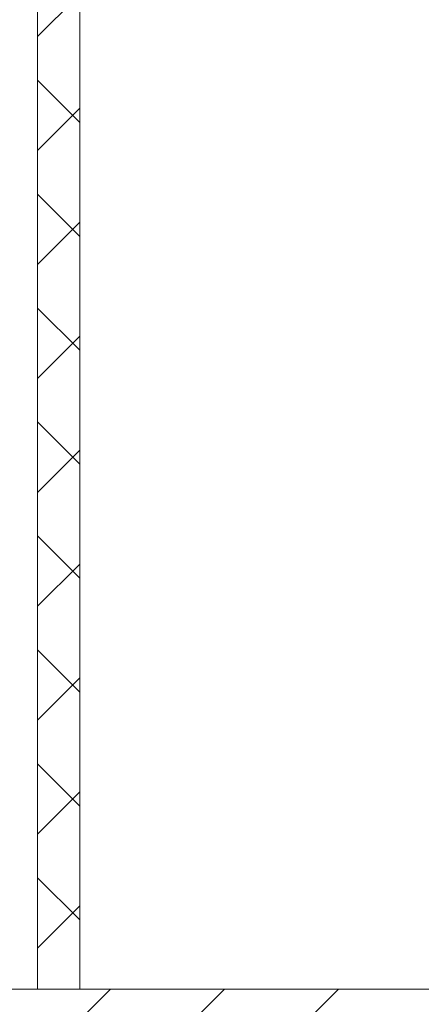
# Model space of a CAD drawing. Units: millimetres. Extents: x 10 to 413, y 3 to 287.
# Drawn here: x 180 to 196, y 120 to 159 of the extents above; entities that cross this region are included whole.
import ezdxf

# ---------------------------------------------------------------- set-up
doc = ezdxf.new("R2010")
doc.units = ezdxf.units.MM
doc.layers.add('SLD-0', color=19, linetype='Continuous')
doc.styles.add('SLDTEXTSTYLE0', font='TXT', dxfattribs={"width": 0.605})
doc.dimstyles.new('SLDDIMSTYLE2', dxfattribs={"dimtxt": 3.5, "dimasz": 2.5, "dimexe": 0, "dimexo": 0.0625, "dimgap": 0.875, "dimtad": 1, "dimlfac": 15, "dimrnd": 1e-09, "dimzin": 12, "dimdsep": 46, "dimtxsty": 'SLDTEXTSTYLE0', "dimsah": 1, "dimcen": 0.09, "dimadec": 0, "dimazin": 3, "dimtfac": 1, "dimtofl": 0, "dimtmove": 0, "dimatfit": 3, "dimfxl": 0, "dimfrac": 2, "dimtolj": 1, "dimtzin": 12, "dimarcsym": 0})

# ---------------------------------------------------------------- blocks, each defined once
blk = doc.blocks.new('_D_4')
at = {"layer": 'SLD-0', "color": 7}
for p, q in [((182.131, 119.473), (182.131, 105.706)), ((228.798, 119.473), (228.798, 105.706)), ((182.131, 106.706), (228.798, 106.706))]:
    blk.add_line(p, q, dxfattribs=at)
for points in [[(182.131, 106.706), (184.631, 106.396), (184.631, 107.016)], [(228.798, 106.706), (226.298, 107.016), (226.298, 106.396)]]:
    blk.add_solid(points, dxfattribs=at)
at = {"layer": 'SLD-0', "color": 7, "char_height": 3.5, "attachment_point": 1, "style": 'SLDTEXTSTYLE0'}
for s, insert in [('%%c', (196.351, 111.218, 2.919)), ('700', (201.454, 111.227, 2.919))]:
    blk.add_mtext(s, dxfattribs=dict(at, insert=insert))

msp = doc.modelspace()

# ---------------------------------------------------------------- hatches: boundary and pattern name
at = {"linetype": 'Continuous', "lineweight": 0}
h = msp.add_hatch(dxfattribs=at)
h.set_pattern_fill('ANSI37', style=0)
h.paths.add_polyline_path([(180.4644283, 120.4731201), (182.1310949, 120.4731201), (182.1310949, 245.0731201), (180.4644283, 245.0731201)], flags=0)
h = msp.add_hatch(dxfattribs=at)
h.set_pattern_fill('ANSI31', style=0)
h.paths.add_polyline_path([(237.7977616, 120.4731201), (173.1310949, 120.4731201), (173.1310949, 119.1397867), (237.7977616, 119.1397867)], flags=0)

# ---------------------------------------------------------------- linework, layer by layer
at = {"color": 7, "linetype": 'Continuous', "lineweight": 15}
for p, q in [((180.4644283, 120.4731201), (180.4644283, 243.8064534)), ((182.1310949, 120.4731201), (182.1310949, 243.8064534)), ((173.1310949, 120.4731201), (237.7977616, 120.4731201)), ((182.1310949, 120.4731201), (180.4644283, 120.4731201))]:
    msp.add_line(p, q, dxfattribs=at)

# ---------------------------------------------------------------- dimensions: what is measured, and where the dimension line sits
at = {"layer": 'SLD-0', "color": 7}
dim = msp.add_linear_dim(base=(228.7977616, 106.7059393), p1=(182.1310949, 120.4731201), p2=(228.7977616, 120.4731201), text='%%c<>', dimstyle='SLDDIMSTYLE2', dxfattribs=at)
dim.commit()
dim.dimension.update_dxf_attribs({"geometry": '_D_4', "text_midpoint": (204.5174519, 106.7059393), "dimtype": 160})

doc.saveas('drawing.dxf')
